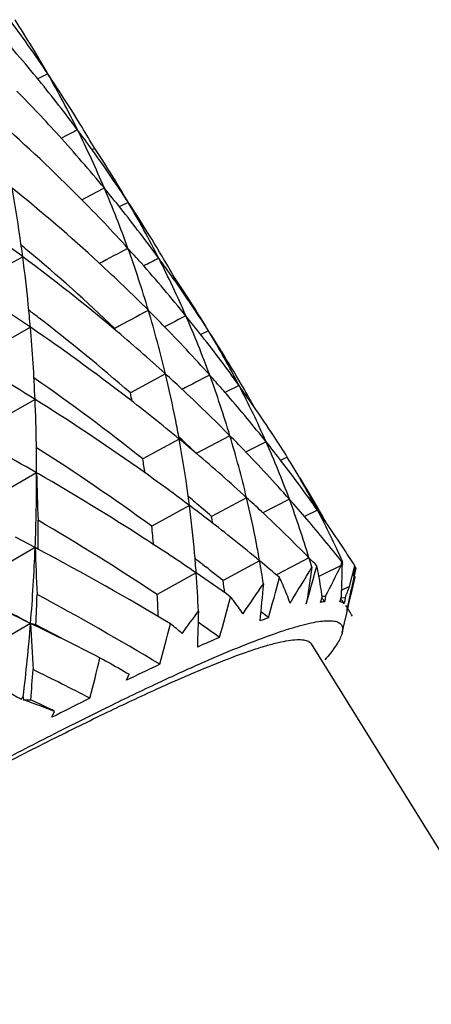
# Model space of a CAD drawing. Units: inches. Extents: x 11 to 1062, y 29 to 390.
# Drawn here: x 816 to 819, y 247 to 254 of the extents above; entities that cross this region are included whole.
import ezdxf

# ---------------------------------------------------------------- set-up
doc = ezdxf.new("R2010")
doc.units = ezdxf.units.IN
doc.header["$MEASUREMENT"] = 0
doc.layers.get('0').update_dxf_attribs({"lineweight": 30})
doc.layers.add('02___PRT_ALL_AXES', color=7, linetype='Continuous')
doc.layers.add('03___PRT_ALL_CURVES', color=7, linetype='Continuous')

msp = doc.modelspace()

# ---------------------------------------------------------------- linework, layer by layer
at = {"color": 7, "linetype": 'Continuous'}
for p, q in [((816.9694, 253.4966), (816.9499, 253.4871)), ((817.2057, 253.1171), (817.1423, 253.0856)), ((817.5303, 252.5886), (817.5194, 252.5834)), ((816.5177, 252.2389), (816.2459, 252.0844)), ((817.7692, 252.2144), (817.714, 252.1875)), ((817.4669, 251.9107), (817.2205, 251.7772)), ((817.9839, 251.8293), (817.8845, 251.7799)), ((816.5504, 251.7321), (816.2718, 251.5725)), ((817.9195, 251.4766), (817.6834, 251.3518)), ((816.5616, 251.2153), (816.5598, 251.4173)), ((817.5633, 251.4531), (817.3074, 251.3132)), ((817.5602, 251.4693), (817.5699, 251.4602)), ((818.1736, 251.4343), (818.0301, 251.3618)), ((818.3228, 251.3259), (818.2752, 251.3032)), ((816.5616, 251.2153), (816.2766, 251.051)), ((816.5738, 251.2082), (816.5616, 251.2153)), ((817.6632, 251.0192), (817.6729, 251.0109)), ((818.0367, 251.0409), (817.79, 250.9092)), ((818.3375, 251.0303), (818.1503, 250.9343)), ((817.6354, 250.9864), (817.3703, 250.8403)), ((818.5346, 250.9537), (818.4424, 250.9089)), ((816.5512, 250.6899), (816.4126, 250.7624)), ((816.5512, 250.6899), (816.2602, 250.5211)), ((816.575, 250.6773), (816.5512, 250.6899)), ((816.5712, 250.6791), (816.5713, 250.6898)), ((818.1281, 250.5972), (817.8712, 250.4587)), ((818.475, 250.6183), (818.2554, 250.5043)), ((818.5174, 250.575), (818.5026, 250.5901)), ((818.5301, 250.5619), (818.5174, 250.575)), ((818.7001, 250.5643), (818.7035, 250.5771)), ((818.7035, 250.5771), (818.7069, 250.5899)), ((818.7069, 250.5899), (818.707, 250.5844)), ((818.707, 250.5844), (818.7071, 250.5789)), ((818.7071, 250.5789), (818.7097, 250.5844)), ((818.7099, 250.5766), (818.7073, 250.5634)), ((818.7097, 250.5844), (818.7114, 250.5878)), ((818.7114, 250.5878), (818.7124, 250.5899)), ((818.7597, 250.6207), (818.758, 250.6232)), ((817.6827, 250.5117), (817.4089, 250.3596)), ((817.7285, 250.571), (817.7506, 250.5538)), ((818.2554, 250.5043), (818.2451, 250.4989)), ((818.5252, 250.544), (818.5301, 250.5619)), ((818.7001, 250.5643), (818.5719, 250.5008)), ((818.76, 250.4174), (818.7967, 250.5629)), ((818.8053, 250.5481), (818.7878, 250.47)), ((818.8053, 250.5481), (818.796, 250.5624)), ((818.5628, 250.4962), (818.5451, 250.4875)), ((818.5719, 250.5008), (818.5628, 250.4962)), ((818.7878, 250.47), (818.7704, 250.3926)), ((818.7779, 250.3909), (818.7987, 250.4812)), ((818.7987, 250.4812), (818.793, 250.4927)), ((818.76, 250.4174), (818.7048, 250.3917)), ((818.7576, 250.3036), (818.7779, 250.3909)), ((818.5548, 250.305), (818.5675, 250.3424)), ((818.5679, 250.3496), (818.5909, 250.3481)), ((818.5888, 250.329), (818.5866, 250.3099)), ((818.5909, 250.3481), (818.5888, 250.329)), ((818.692, 250.3096), (818.7029, 250.3456)), ((818.7023, 250.3397), (818.7295, 250.3369)), ((818.7233, 250.3038), (818.7221, 250.297)), ((818.7258, 250.3169), (818.7233, 250.3038)), ((818.7295, 250.3369), (818.7258, 250.3169)), ((818.7555, 250.2942), (818.7576, 250.3036)), ((818.1362, 250.2418), (818.1525, 250.2281)), ((818.7089, 250.0927), (818.7412, 250.2297)), ((818.7432, 250.2413), (818.7474, 250.2595)), ((818.7437, 250.2604), (818.7524, 250.2949)), ((818.7474, 250.2595), (818.7555, 250.2942)), ((816.5189, 250.1571), (816.2223, 249.9842)), ((816.7364, 250.0542), (816.5563, 250.1479)), ((817.0066, 249.9147), (816.9657, 249.9356)), ((817.1939, 249.7582), (817.2106, 249.7993)), ((817.224, 249.7727), (817.1939, 249.7582)), ((816.4541, 249.6241), (816.4673, 249.6409)), ((816.4673, 249.6409), (816.4703, 249.6186)), ((816.6693, 249.4969), (816.6863, 249.5385)), ((816.6863, 249.5385), (816.6701, 249.5487)), ((816.6911, 249.508), (816.6693, 249.4969)), ((816.6999, 249.5125), (816.6911, 249.508))]:
    msp.add_line(p, q, dxfattribs=at)
for centre, radius, start, end in [((808.2924, 248.4185), 10.0534, 33.87187, 36.39455), ((809.9342, 250.2174), 7.7094, 29.56809, 32.86677), ((808.5982, 247.4763), 10.2908, 39.14847, 41.85036), ((833.5308, 220.3775), 37.6463, 116.6591, 116.78588), ((808.5632, 247.4479), 10.336, 36.71137, 39.14806), ((808.207, 248.361), 10.1564, 32.89617, 33.87298), ((809.826, 250.1569), 7.8334, 26.29141, 29.56273), ((808.7002, 246.3358), 10.81, 42.11821, 44.4044), ((808.1359, 248.3151), 10.241, 31.36601, 32.89543), ((808.7076, 245.0512), 11.4948, 44.7757, 48.70127), ((839.4674, 209.4226), 49.6546, 117.09797, 117.25045), ((808.5462, 247.4351), 10.3572, 35.73876, 36.71193), ((809.7083, 250.0994), 7.9644, 23.0436, 26.28719), ((808.069, 248.2742), 10.3195, 30.40246, 31.36675), ((808.7762, 246.4037), 10.7082, 39.51379, 42.12109), ((808.5401, 247.4307), 10.3648, 34.25209, 35.73873), ((810.5175, 249.216), 7.7428, 31.53044, 33.56262), ((805.9424, 251.3551), 10.6114, 8.2784, 10.10881), ((808.694, 243.6777), 12.2566, 47.35732, 51.10953), ((846.9425, 195.7198), 64.8092, 117.479764, 117.639805), ((808.838, 246.4549), 10.6279, 38.52436, 39.51293), ((809.5957, 250.0521), 8.0865, 19.81781, 23.03977), ((808.5394, 247.4302), 10.3656, 33.27269, 34.25213), ((810.5485, 249.2351), 7.7064, 30.24731, 31.52979), ((808.9461, 245.2873), 11.1591, 42.27286, 44.77791), ((808.9207, 246.5199), 10.5227, 36.12995, 38.52752), ((808.5427, 247.4324), 10.3616, 32.31252, 33.27272), ((810.5885, 249.2583), 7.6601, 26.90274, 30.24824), ((808.1711, 241.5625), 13.9134, 53.41452, 55.32997), ((808.5482, 247.4359), 10.3551, 30.79965, 32.31242), ((805.7126, 251.3214), 10.8437, 7.48814, 8.28007), ((808.2924, 242.9834), 12.7784, 50.03279, 50.30801), ((856.6117, 178.1151), 84.4388, 117.820926, 117.976809), ((809.0502, 245.3825), 11.0181, 41.55174, 42.27064), ((809.4482, 249.9999), 8.243, 16.62178, 19.81104), ((884.4401, 131.9696), 138.5819, 119.374359, 119.499893), ((805.4272, 251.2851), 11.1314, 5.73265, 7.48182), ((808.5966, 242.1262), 13.2071, 49.8811, 53.43917), ((808.481, 243.2057), 12.487, 46.28544, 50.04077), ((843.5541, 200.903), 58.0384, 116.762642, 116.881144), ((808.9665, 246.5536), 10.4658, 35.17225, 36.12929), ((810.621, 249.2753), 7.6235, 23.53443, 26.89943), ((808.5367, 247.4291), 10.3685, 29.84223, 30.79952), ((809.0191, 244.0305), 11.7769, 44.99904, 47.35807), ((809.1817, 245.4973), 10.8436, 38.98607, 41.55867), ((807.8429, 239.5318), 15.3858, 55.67963, 58.20623), ((809.0069, 246.582), 10.4164, 33.69687, 35.17269), ((811.273, 248.3297), 7.5692, 32.18621, 34.23989), ((805.1722, 251.2592), 11.3877, 4.93552, 5.73413), ((808.1182, 241.3115), 13.8709, 52.44673, 52.78805), ((808.3947, 241.667), 13.4206, 48.88009, 52.45712), ((869.5396, 154.7024), 110.728, 118.122682, 118.261512), ((809.1721, 244.1842), 11.56, 44.29518, 44.99643), ((809.2839, 249.9517), 8.4142, 13.46316, 16.61678), ((853.3093, 182.729), 78.2127, 117.157262, 117.281382), ((809.3037, 245.5965), 10.6863, 38.01497, 38.98429), ((810.6392, 249.2832), 7.6037, 20.15426, 23.53392), ((809.0535, 246.6131), 10.3604, 32.72753, 33.69645), ((811.3552, 248.3815), 7.472, 30.86169, 32.18594), ((804.7572, 251.2262), 11.804, 2.4565, 4.92196), ((808.4263, 240.3742), 14.3611, 52.35701, 55.70721), ((809.391, 244.3948), 11.2562, 41.83823, 44.30607), ((809.031, 242.641), 12.5336, 47.6962, 49.88325), ((809.4639, 245.7202), 10.484, 35.64193, 38.02156), ((809.0944, 246.6394), 10.3117, 31.76619, 32.72754), ((811.5013, 248.4672), 7.3026, 27.41358, 30.87316), ((807.4622, 237.2496), 17.0978, 57.89064, 60.13549), ((809.1517, 246.6747), 10.2445, 30.26805, 31.7668), ((809.2469, 242.8792), 12.2121, 46.99878, 47.69298), ((809.1555, 249.9211), 8.5462, 11.21877, 13.46206), ((867.1006, 157.1523), 106.82, 117.499621, 117.61688), ((809.571, 244.5569), 11.014, 41.13233, 41.83495), ((810.6626, 249.2919), 7.5787, 16.75416, 20.15363), ((808.1768, 239.8558), 14.6506, 51.44829, 55.17824), ((809.5992, 245.8176), 10.3172, 34.68132, 35.64027), ((811.6911, 248.5644), 7.0894, 23.8801, 27.42214), ((809.2149, 246.7117), 10.1713, 29.30026, 30.26744), ((808.5828, 249.9215), 8.8348, 11.73338, 12.12506), ((809.5492, 243.1992), 11.7719, 44.68005, 47.01262), ((809.6381, 244.6156), 10.9249, 40.83566, 41.13178), ((809.8325, 244.7812), 10.6695, 38.57723, 40.84564), ((804.349, 251.2087), 12.2126, 0.97906, 2.45641), ((808.2005, 238.4093), 15.7231, 54.78368, 57.92304), ((808.9935, 241.109), 13.4329, 50.35936, 52.35852), ((809.7245, 245.9038), 10.1651, 33.20598, 34.68334), ((809.0916, 249.9083), 8.6114, 10.33459, 11.21958), ((807.0007, 234.6215), 19.1511, 60.05076, 62.04455), ((809.7719, 243.4205), 11.458, 43.99157, 44.67598), ((810.6537, 249.2897), 7.5878, 13.34413, 16.75116), ((809.2612, 241.4334), 13.0123, 49.662, 50.35573), ((808.9922, 249.8908), 8.7123, 8.11843, 10.33025), ((809.1949, 242.5729), 12.2117, 45.96339, 46.69996), ((810.004, 244.9184), 10.4499, 37.60318, 38.57521), ((811.8364, 248.6279), 6.9308, 20.28104, 23.88588), ((809.8103, 245.96), 10.0625, 32.22541, 33.20585), ((807.8899, 237.8004), 16.122, 53.98145, 57.46559), ((809.5979, 241.8252), 12.4957, 47.51973, 49.67578), ((810.0613, 243.6961), 11.0583, 41.54675, 44.00601), ((808.3973, 249.8875), 9.0234, 8.46037, 9.09117), ((810.2328, 245.0925), 10.1624, 35.22294, 37.61271), ((812.5579, 247.7983), 6.7585, 27.83252, 31.46322), ((803.7578, 251.2067), 12.8038, 357.6864, 0.03835), ((843.4468, 251.8112), 26.8918, 181.26982, 181.98048), ((807.8713, 236.1118), 17.4252, 57.17721, 60.03799), ((808.8525, 239.3336), 14.592, 52.99417, 54.7824), ((810, 246.0765), 9.8399, 29.74579, 31.24333), ((808.9021, 249.8778), 8.8034, 7.23446, 8.1195), ((809.105, 241.0191), 13.1622, 49.4429, 49.65222), ((809.2257, 241.1596), 12.977, 48.70318, 49.38817), ((809.8685, 242.122), 12.094, 46.84281, 47.51564), ((810.6275, 249.2834), 7.6148, 10.84865, 13.3443), ((810.3347, 243.939), 10.6926, 40.54243, 41.54417), ((811.971, 248.6769), 6.7875, 16.62033, 20.28734), ((809.17, 239.7559), 14.0637, 52.29907, 52.99186), ((808.794, 249.8647), 8.9122, 5.06972, 7.2308), ((810.2412, 242.5144), 11.5529, 44.54434, 46.86003), ((810.5324, 245.3026), 9.7964, 32.89648, 35.22999), ((812.8464, 247.9488), 6.4331, 24.23922, 27.84656), ((810.0794, 246.122), 9.7484, 29.13558, 29.74517), ((804.0845, 250.7704), 12.4871, 359.6301, 0.51145), ((807.5198, 235.4295), 17.9081, 56.48091, 59.64006), ((809.5705, 240.2682), 13.4134, 50.35819, 52.31431), ((810.1029, 249.2921), 7.8554, 11.50736, 11.87968), ((810.6228, 244.1827), 10.3153, 38.39931, 40.55403), ((808.2272, 249.8659), 9.1949, 5.25376, 6.0828), ((808.6105, 237.2583), 16.061, 55.60745, 57.17641), ((810.6143, 249.2808), 7.6282, 9.93656, 10.84901), ((803.2535, 251.2287), 13.3086, 355.38162, 357.67973), ((844.5305, 251.6902), 27.9972, 182.04769, 182.72245), ((807.5566, 233.615), 19.299, 58.97883, 62.14095), ((808.712, 249.8573), 8.9946, 4.1723, 5.07061), ((808.9976, 239.326), 14.2365, 52.17321, 52.44956), ((809.9437, 240.7196), 12.8277, 49.53683, 50.35562), ((810.6062, 249.2794), 7.6364, 8.71414, 9.93648), ((810.4837, 242.7548), 11.2115, 44.33645, 44.53816), ((812.0365, 248.6968), 6.7191, 16.03201, 16.61733), ((810.6892, 245.4046), 9.6094, 32.46572, 32.87506), ((809.0842, 237.9493), 15.2233, 54.49914, 55.60964), ((808.6293, 249.8515), 9.0774, 2.47535, 4.17049), ((809.1663, 239.5424), 13.9621, 51.4307, 52.06067), ((808.0479, 256.6851), 12.1135, 328.1926, 329.58455), ((927.0578, 234.4669), 109.7487, 171.571984, 171.708044), ((766.9628, 264.6386), 53.4541, 344.43437, 344.71165), ((816.1626, 250.048), 2.4226, 10.50346, 12.24688), ((812.2356, 253.6926), 7.1816, 332.24399, 334.17577), ((815.4708, 250.5227), 3.2367, 359.4473, 0.72049), ((814.3787, 251.1594), 4.4581, 351.39402, 352.31074), ((815.4197, 251.6484), 3.5599, 341.04847, 341.99603), ((805.599, 227.5259), 25.128, 64.24198, 65.84548), ((810.0684, 249.2862), 7.8904, 7.90578, 8.54591), ((802.1084, 261.1065), 19.2699, 325.62043, 326.37745), ((875.6979, 244.9309), 57.8062, 174.534868, 174.795979), ((775.0314, 262.3488), 44.8367, 344.2743, 344.64914), ((816.4103, 249.6072), 2.0526, 23.34243, 25.14045), ((816.0708, 250.0312), 2.5159, 7.10432, 10.49905), ((815.3149, 250.5244), 3.3927, 356.97898, 359.44365), ((816.3963, 249.6012), 2.0677, 21.55593, 23.34194), ((814.9055, 251.8329), 4.1062, 338.63326, 339.83518), ((813.986, 251.2234), 4.856, 348.97695, 350.14907), ((826.3043, 268.565), 20.8473, 241.15717, 242.00536), ((803.6057, 250.7804), 12.966, 357.20415, 358.14391), ((807.0321, 232.6151), 20.1438, 58.9328, 61.75539), ((808.0463, 249.8529), 9.3763, 2.151, 3.09775), ((780.6954, 260.401), 38.564, 344.44344, 344.88113), ((816.3231, 249.056), 2.0544, 37.80971, 38.77935), ((816.351, 249.0774), 2.0191, 34.64698, 37.81514), ((816.3771, 249.5936), 2.0884, 19.78444, 21.55546), ((818.6936, 249.5167), 0.8004, 98.70664, 99.98404), ((818.6771, 249.6243), 0.6915, 97.52007, 98.70347), ((793.6935, 267.5483), 29.592, 323.83613, 324.21255), ((854.274, 249.0649), 36.5947, 178.15432, 178.55087), ((809.7463, 240.2525), 13.0453, 49.6654, 49.87984), ((808.8087, 237.3784), 15.5715, 54.52022, 55.19856), ((819.9822, 245.3358), 5.1807, 110.24073, 110.94761), ((802.8267, 251.2642), 13.7369, 353.21327, 355.37714), ((806.397, 229.1752), 23.2957, 63.02013, 64.24678), ((845.8058, 251.6307), 29.324, 182.88055, 183.51636), ((784.9514, 258.6174), 33.6334, 344.92419, 345.42526), ((816.0171, 248.276), 2.3943, 49.1194, 51.65597), ((822.3311, 239.6079), 11.3722, 113.22461, 114.08071), ((788.3083, 256.9175), 29.5403, 345.72068, 346.28702), ((803.2012, 250.8053), 13.3713, 354.91298, 355.82652), ((805.9916, 228.3816), 23.9025, 62.74985, 63.82043), ((825.9078, 231.7941), 19.9659, 115.13501, 115.78091), ((826.5633, 267.8747), 20.8633, 240.21989, 241.01756), ((814.9782, 245.2438), 4.6222, 71.37917, 71.53133), ((815.0878, 245.5612), 4.2865, 68.10473, 71.18425), ((805.2917, 225.6617), 26.4585, 64.52958, 64.88948), ((830.7796, 221.8507), 31.0389, 116.48786, 116.97581)]:
    msp.add_arc(centre, radius, start, end, dxfattribs=at)
for major_axis, ratio, start_param, end_param in [((8.7416, -6.8634), 0.807474, 7.586827, 7.589883), ((-6.2908, 8.8983), 0.848244, 4.673204, 4.677073)]:
    msp.add_ellipse((810.9335, 245.3136), major_axis=major_axis, ratio=ratio, start_param=start_param, end_param=end_param, dxfattribs=at)
for points, knots in [([(818.7221, 250.297), (818.7201, 250.2984), (818.7107, 250.3041), (818.7002, 250.3077), (818.692, 250.3096)], [0, 0, 0, 0, 0.227032, 1, 1, 1, 1]), ([(818.7412, 250.2297), (818.7418, 250.2324), (818.7439, 250.2425), (818.7445, 250.253), (818.7437, 250.2604)], [0, 0, 0, 0, 0.274701, 1, 1, 1, 1]), ([(813.8339, 247.8163), (814.1856, 248.0195), (814.7031, 248.3142), (815.3804, 248.6894), (815.8505, 248.9447), (816.2923, 249.1791), (816.7031, 249.3912), (817.0806, 249.5799), (817.4226, 249.7441), (817.7271, 249.8828), (817.9923, 249.9954), (818.1889, 250.0707), (818.3256, 250.1164), (818.4117, 250.142), (818.487, 250.1606), (818.5515, 250.1724), (818.6052, 250.1773), (818.6482, 250.1755), (818.6813, 250.1667), (818.7044, 250.1488), (818.7137, 250.1217), (818.7112, 250.1027), (818.7088, 250.0927)], [0, 0, 0, 0, 0.221586, 0.324865, 0.422326, 0.513431, 0.597661, 0.674537, 0.743635, 0.804579, 0.85705, 0.9008, 0.919352, 0.935673, 0.949769, 0.961662, 0.971406, 0.979119, 0.985061, 0.989805, 0.994406, 1, 1, 1, 1]), ([(816.5189, 250.1571), (816.5223, 250.1565), (816.5349, 250.1542), (816.5474, 250.151), (816.5563, 250.1479)], [0, 0, 0, 0, 0.268133, 1, 1, 1, 1]), ([(818.7088, 250.0927), (818.7085, 250.0912), (818.7068, 250.0846), (818.7047, 250.0781), (818.7029, 250.0733)], [0, 0, 0, 0, 0.236927, 1, 1, 1, 1]), ([(804.0598, 241.3821), (804.1545, 241.4608), (804.3595, 241.6264), (804.8277, 241.9889), (805.5158, 242.4948), (806.4521, 243.1527), (807.5122, 243.8711), (808.6666, 244.6299), (809.8836, 245.4082), (811.1293, 246.1842), (812.3694, 246.9365), (813.5694, 247.6442), (814.6962, 248.288), (815.577, 248.7724), (816.2223, 249.1136), (816.6519, 249.3339), (817.0419, 249.5265), (817.3893, 249.6899), (817.692, 249.8233), (817.9161, 249.9131), (818.0716, 249.9683), (818.1692, 249.9993), (818.2543, 250.0223), (818.3267, 250.0372), (818.3866, 250.0443), (818.434, 250.0433), (818.4699, 250.0345), (818.4869, 250.0205), (818.4918, 250.0127)], [0, 0, 0, 0, 0.021851, 0.046762, 0.105082, 0.1734, 0.249848, 0.332328, 0.418569, 0.506195, 0.592791, 0.67597, 0.753444, 0.823083, 0.85436, 0.882985, 0.908766, 0.93153, 0.951133, 0.967454, 0.974359, 0.980416, 0.985625, 0.989992, 0.993534, 0.996294, 0.998371, 1, 1, 1, 1]), ([(818.7029, 250.0733), (818.6983, 250.0611), (818.6858, 250.0351), (818.649, 249.9763), (818.6135, 249.9322), (818.587, 249.9015)], [0, 0, 0, 0, 0.187226, 0.415264, 1, 1, 1, 1]), ([(817.0066, 249.9147), (817.0242, 249.9056), (817.0933, 249.8691), (817.1611, 249.83), (817.2106, 249.7993)], [0, 0, 0, 0, 0.254127, 1, 1, 1, 1]), ([(816.4703, 249.6186), (816.4746, 249.6188), (816.4911, 249.6196), (816.5077, 249.6199), (816.5198, 249.6197)], [0, 0, 0, 0, 0.263953, 1, 1, 1, 1]), ([(815.3346, 245.2066), (815.638, 245.3819), (816.2222, 245.7151), (817.0631, 246.1803), (817.8222, 246.5846), (818.4857, 246.921), (818.9751, 247.1526), (819.3108, 247.2977), (819.5161, 247.3794), (819.6899, 247.4407), (819.8154, 247.477), (819.8996, 247.4944), (819.95, 247.5013), (819.9922, 247.503), (820.0175, 247.5005), (820.0284, 247.4979)], [0, 0, 0, 0, 0.200369, 0.384649, 0.549553, 0.692189, 0.810077, 0.859109, 0.901268, 0.936418, 0.96449, 0.97589, 0.985561, 0.99356, 1, 1, 1, 1])]:
    msp.add_open_spline(points, degree=3, knots=knots, dxfattribs=at)
at = {"layer": '02___PRT_ALL_AXES', "color": 7, "linetype": 'Continuous'}
msp.add_line((820.0597, 247.4907), (818.4918, 250.0127), dxfattribs=at)
at = {"layer": '03___PRT_ALL_CURVES', "color": 40, "linetype": 'Continuous'}
msp.add_ellipse((808.8269, 248.7019), major_axis=(10.636, -1.6218), ratio=0.618564, start_param=6.749031, end_param=6.760521, dxfattribs=at)

doc.saveas('drawing.dxf')
